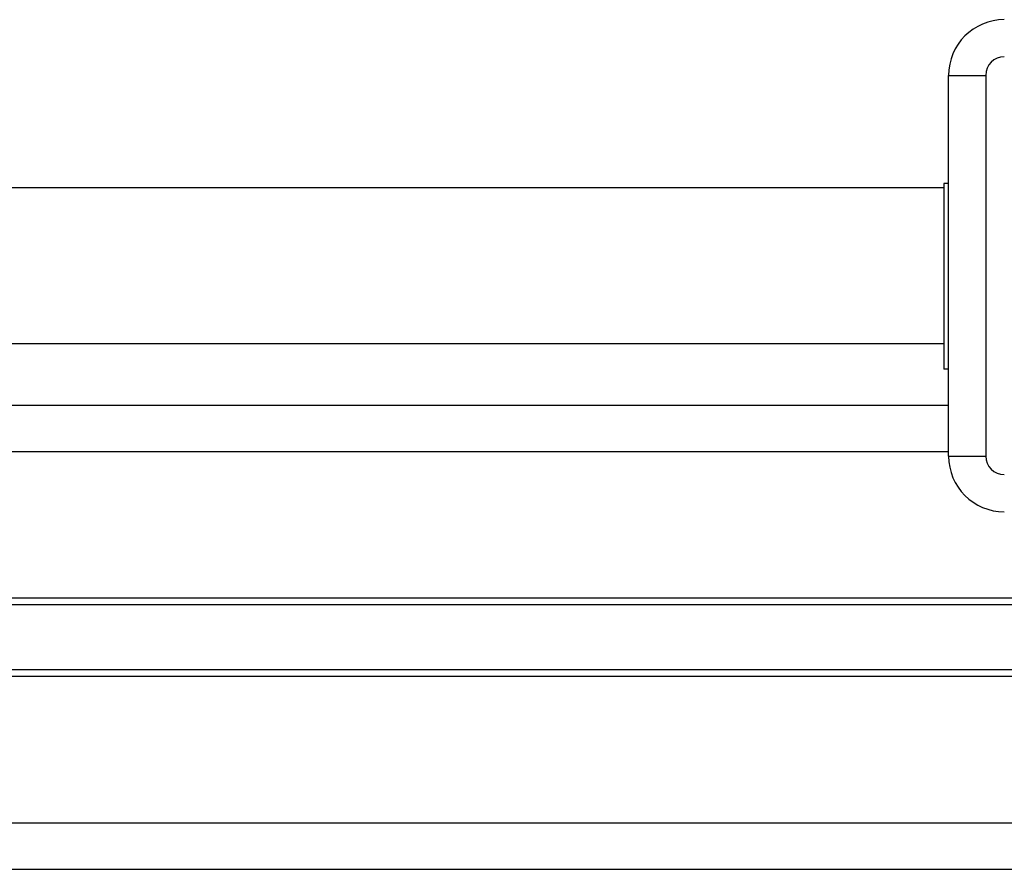
# Model space of a CAD drawing. Units: millimetres. Extents: x -10349 to 10607, y -7911 to 7904.
# Drawn here: x 1016 to 1228, y 4103 to 4286 of the extents above; entities that cross this region are included whole.
import ezdxf

# ---------------------------------------------------------------- set-up
doc = ezdxf.new("R2010")
doc.units = ezdxf.units.MM

# ---------------------------------------------------------------- blocks, each defined once
blk = doc.blocks.new('005446')
at = {"color": 7, "linetype": 'Continuous', "lineweight": 25}
for p, q in [((1216.05, 4191.75), (1216.05, 4273.75)), ((1216.05, 4273.75), (1224.05, 4273.75)), ((1224.05, 4273.75), (1224.05, 4191.75)), ((1215.05, 4249.5), (679.05, 4249.5)), ((1216.05, 4250.49), (1215.05, 4250.49)), ((1215.05, 4250.49), (1215.05, 4210.49)), ((679.05, 4216), (1215.05, 4216)), ((1216.05, 4210.49), (1215.05, 4210.49)), ((634.12, 4202.75), (1216.05, 4202.75)), ((1216.05, 4191.75), (1224.05, 4191.75)), ((627.99, 4102.75), (1402.05, 4102.75))]:
    blk.add_line(p, q, dxfattribs=at)
at = {"color": 8, "linetype": 'Continuous', "lineweight": 25}
for p, q in [((621.37, 4192.75), (1216.05, 4192.75)), ((600.87, 4161.23), (1402.05, 4161.23)), ((1402.05, 4159.69), (600.31, 4159.69)), ((596.87, 4145.8), (1402.05, 4145.8)), ((1402.05, 4144.26), (596.62, 4144.26)), ((619.05, 4112.75), (1402.05, 4112.75))]:
    blk.add_line(p, q, dxfattribs=at)
at = {"color": 7, "linetype": 'Continuous', "lineweight": 25}
for centre, radius, start, end in [((1228.05, 4273.75), 12, 90, 180), ((1228.05, 4273.75), 4, 90, 180), ((1228.05, 4191.75), 12, 180, 270), ((1228.05, 4191.75), 4, 180, 270)]:
    blk.add_arc(centre, radius, start, end, dxfattribs=at)

msp = doc.modelspace()

# ---------------------------------------------------------------- block references
at = {"ltscale": 100}
msp.add_blockref('005446', (0, 0), dxfattribs=at)

doc.saveas('drawing.dxf')
